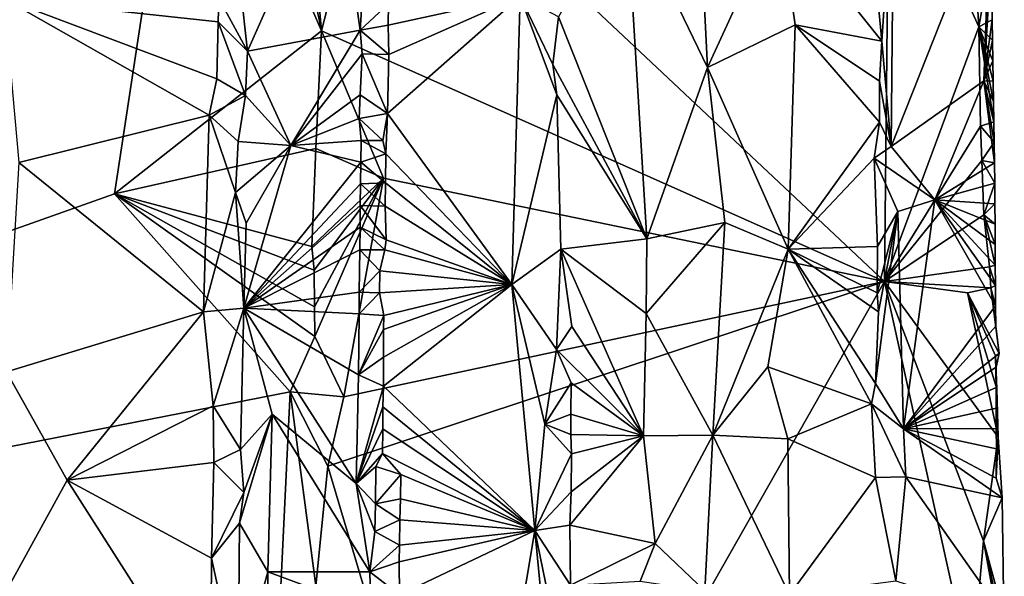
# Model space of a CAD drawing. Units: metres. Extents: x 26.2 to 30, y -9 to 12.9.
# Drawn here: x 28.8 to 30, y -7.8 to -7.2 of the extents above; entities that cross this region are included whole.
import ezdxf

# ---------------------------------------------------------------- set-up
doc = ezdxf.new("R2010")
doc.units = ezdxf.units.M

msp = doc.modelspace()

# ---------------------------------------------------------------- linework, layer by layer
at = {"layer": '1'}
for points in [[(27.2502, -6.4329, -1.5085), (29.0351, -6.8126, -1.527), (27.1818, -8.0115, -1.5072)], [(28.948, -7.3847, -1.5218), (27.1818, -8.0115, -1.5072), (29.0351, -6.8126, -1.527)], [(28.948, -7.3847, -1.5218), (29.0351, -6.8126, -1.527), (29.1981, -7.1877, -1.521)], [(29.0351, -6.8126, -1.527), (29.1767, -7.0841, -1.5251), (29.1981, -7.1877, -1.521)], [(29.5664, -7.028, -0.76), (29.6648, -7.2319, -0.786), (29.6459, -6.8504, -0.7858)], [(29.6459, -6.8504, -0.7858), (29.6648, -7.2319, -0.786), (29.7508, -7.0442, -0.7751)], [(29.1981, -7.1877, -1.521), (29.1831, -7.0229, -1.5237), (29.2678, -6.9161, -1.4571)], [(29.8788, -7.4907, -0.9785), (29.1981, -7.1877, -1.521), (29.2678, -6.9161, -1.4571)], [(29.8788, -7.4907, -0.9785), (29.2678, -6.9161, -1.4571), (29.8842, -6.9424, -0.969)], [(29.8788, -7.4907, -0.9785), (29.8842, -6.9424, -0.969), (29.9926, -7.1827, -0.8852)], [(29.8842, -6.9424, -0.969), (29.9777, -6.9449, -0.8962), (29.9926, -7.1827, -0.8852)], [(29.9926, -7.1827, -0.8852), (29.9777, -6.9449, -0.8962), (30.0075, -7.0983, -0.8586)], [(29.1001, -7.1355, -0.7075), (29.1088, -7.2125, -0.7089), (29.2143, -6.974, -0.834)], [(29.1088, -7.2125, -0.7089), (29.2448, -7.1869, -0.8651), (29.2143, -6.974, -0.834)], [(29.2143, -6.974, -0.834), (29.2448, -7.1869, -0.8651), (29.2483, -7.1367, -0.8664)], [(29.8564, -7.0017, -0.7175), (29.8754, -7.2001, -0.7129), (29.89, -6.9804, -0.7203)], [(29.8754, -7.2001, -0.7129), (29.8867, -7.3277, -0.7136), (29.89, -6.9804, -0.7203)], [(29.89, -6.9804, -0.7203), (29.8867, -7.3277, -0.7136), (30.0069, -7.0242, -0.8507)], [(29.7508, -7.0442, -0.7751), (29.8754, -7.2001, -0.7129), (29.8564, -7.0017, -0.7175)], [(29.1767, -7.0841, -1.5251), (29.1831, -7.0229, -1.5237), (29.1981, -7.1877, -1.521)], [(29.4846, -7.171, -0.7016), (29.5914, -7.4392, -0.7628), (29.5664, -7.028, -0.76)], [(29.5664, -7.028, -0.76), (29.5914, -7.4392, -0.7628), (29.6648, -7.2319, -0.786)], [(29.8867, -7.3277, -0.7136), (29.9985, -7.2483, -0.831), (30.0069, -7.0242, -0.8507)], [(30.0069, -7.0242, -0.8507), (29.9985, -7.2483, -0.831), (30.0075, -7.0983, -0.8586)], [(29.6648, -7.2319, -0.786), (29.7707, -7.1804, -0.7662), (29.7508, -7.0442, -0.7751)], [(29.7508, -7.0442, -0.7751), (29.7707, -7.1804, -0.7662), (29.8754, -7.2001, -0.7129)], [(30.0087, -7.1745, -0.856), (29.9926, -7.1827, -0.8852), (30.0075, -7.0983, -0.8586)], [(29.9985, -7.2483, -0.831), (30.0087, -7.1745, -0.856), (30.0075, -7.0983, -0.8586)], [(29.0739, -7.1483, -0.703), (29.1088, -7.2125, -0.7089), (29.1001, -7.1355, -0.7075)], [(29.2483, -7.1367, -0.8664), (29.2448, -7.1869, -0.8651), (29.2792, -7.1552, -0.8601)], [(28.8145, -7.1488, -0.8217), (29.0731, -7.1768, -0.703), (29.0739, -7.1483, -0.703)], [(28.8145, -7.1488, -0.8217), (28.8323, -7.3467, -0.8165), (29.0626, -7.2897, -0.7035)], [(28.8145, -7.1488, -0.8217), (29.0626, -7.2897, -0.7035), (29.0718, -7.2457, -0.7027)], [(28.8145, -7.1488, -0.8217), (29.0718, -7.2457, -0.7027), (29.0731, -7.1768, -0.703)], [(29.0731, -7.1768, -0.703), (29.1088, -7.2125, -0.7089), (29.0739, -7.1483, -0.703)], [(29.4382, -7.1459, -0.7142), (29.2794, -7.2165, -0.8611), (29.2779, -7.2877, -0.8628)], [(29.4382, -7.1459, -0.7142), (29.2779, -7.2877, -0.8628), (29.4281, -7.4944, -0.728)], [(29.2787, -7.1807, -0.8606), (29.2794, -7.2165, -0.8611), (29.4382, -7.1459, -0.7142)], [(29.2792, -7.1552, -0.8601), (29.2787, -7.1807, -0.8606), (29.4382, -7.1459, -0.7142)], [(29.4382, -7.1459, -0.7142), (29.4281, -7.4944, -0.728), (29.4827, -7.2652, -0.7006)], [(29.4382, -7.1459, -0.7142), (29.4827, -7.2652, -0.7006), (29.4777, -7.2285, -0.7015)], [(29.4382, -7.1459, -0.7142), (29.4777, -7.2285, -0.7015), (29.4846, -7.171, -0.7016)], [(29.2448, -7.1869, -0.8651), (29.2787, -7.1807, -0.8606), (29.2792, -7.1552, -0.8601)], [(29.4777, -7.2285, -0.7015), (29.5914, -7.4392, -0.7628), (29.4846, -7.171, -0.7016)], [(29.9926, -7.1827, -0.8852), (30.0087, -7.1745, -0.856), (30.0091, -7.1992, -0.8551)], [(30.0087, -7.1745, -0.856), (29.9985, -7.2483, -0.831), (30.0091, -7.1992, -0.8551)], [(29.0731, -7.1768, -0.703), (29.0718, -7.2457, -0.7027), (29.1064, -7.2659, -0.7075)], [(29.0731, -7.1768, -0.703), (29.1064, -7.2659, -0.7075), (29.1088, -7.2125, -0.7089)], [(29.1088, -7.2125, -0.7089), (29.1611, -7.3262, -0.7624), (29.2448, -7.1869, -0.8651)], [(29.1611, -7.3262, -0.7624), (29.2473, -7.2154, -0.8648), (29.2448, -7.1869, -0.8651)], [(29.2448, -7.1869, -0.8651), (29.2794, -7.2165, -0.8611), (29.2787, -7.1807, -0.8606)], [(29.2448, -7.1869, -0.8651), (29.2473, -7.2154, -0.8648), (29.2794, -7.2165, -0.8611)], [(29.7707, -7.1804, -0.7662), (29.6648, -7.2319, -0.786), (29.7621, -7.4516, -0.7698)], [(29.7707, -7.1804, -0.7662), (29.7621, -7.4516, -0.7698), (29.8724, -7.298, -0.7128)], [(29.7707, -7.1804, -0.7662), (29.8724, -7.298, -0.7128), (29.8727, -7.2486, -0.7126)], [(29.7707, -7.1804, -0.7662), (29.8727, -7.2486, -0.7126), (29.8754, -7.2001, -0.7129)], [(29.8788, -7.4907, -0.9785), (29.9926, -7.1827, -0.8852), (29.9946, -7.3031, -0.8862)], [(29.9926, -7.1827, -0.8852), (30.0091, -7.1992, -0.8551), (30.0094, -7.2238, -0.8543)], [(29.9926, -7.1827, -0.8852), (30.0094, -7.2238, -0.8543), (30.0099, -7.2485, -0.8534)], [(29.9926, -7.1827, -0.8852), (30.0099, -7.2485, -0.8534), (30.0104, -7.2732, -0.8525)], [(29.9946, -7.3031, -0.8862), (29.9926, -7.1827, -0.8852), (30.0109, -7.2979, -0.8516)], [(29.9926, -7.1827, -0.8852), (30.0104, -7.2732, -0.8525), (30.0109, -7.2979, -0.8516)], [(28.948, -7.3847, -1.5218), (29.1981, -7.1877, -1.521), (29.1913, -7.3301, -1.5204)], [(29.2731, -7.3657, -1.4575), (29.1913, -7.3301, -1.5204), (29.1981, -7.1877, -1.521)], [(29.1981, -7.1877, -1.521), (29.8788, -7.4907, -0.9785), (29.2731, -7.3657, -1.4575)], [(30.0091, -7.1992, -0.8551), (29.9985, -7.2483, -0.831), (30.0094, -7.2238, -0.8543)], [(29.8754, -7.2001, -0.7129), (29.8727, -7.2486, -0.7126), (29.8867, -7.3277, -0.7136)], [(29.1064, -7.2659, -0.7075), (29.1611, -7.3262, -0.7624), (29.1088, -7.2125, -0.7089)], [(29.1611, -7.3262, -0.7624), (29.2449, -7.265, -0.8635), (29.2473, -7.2154, -0.8648)], [(29.2473, -7.2154, -0.8648), (29.2449, -7.265, -0.8635), (29.2779, -7.2877, -0.8628)], [(29.2473, -7.2154, -0.8648), (29.2779, -7.2877, -0.8628), (29.2794, -7.2165, -0.8611)], [(29.4777, -7.2285, -0.7015), (29.4827, -7.2652, -0.7006), (29.5914, -7.4392, -0.7628)], [(29.6648, -7.2319, -0.786), (29.5914, -7.4392, -0.7628), (29.6857, -7.4195, -0.785)], [(29.6648, -7.2319, -0.786), (29.6857, -7.4195, -0.785), (29.7621, -7.4516, -0.7698)], [(30.0094, -7.2238, -0.8543), (29.9985, -7.2483, -0.831), (30.0099, -7.2485, -0.8534)], [(29.0718, -7.2457, -0.7027), (29.0626, -7.2897, -0.7035), (29.1064, -7.2659, -0.7075)], [(29.8727, -7.2486, -0.7126), (29.8724, -7.298, -0.7128), (29.8867, -7.3277, -0.7136)], [(29.8867, -7.3277, -0.7136), (29.9394, -7.3921, -0.7613), (29.9985, -7.2483, -0.831)], [(29.9985, -7.2483, -0.831), (29.9394, -7.3921, -0.7613), (30.0117, -7.3472, -0.8499)], [(30.0113, -7.3225, -0.8508), (29.9985, -7.2483, -0.831), (30.0117, -7.3472, -0.8499)], [(30.0109, -7.2979, -0.8516), (29.9985, -7.2483, -0.831), (30.0113, -7.3225, -0.8508)], [(30.0104, -7.2732, -0.8525), (29.9985, -7.2483, -0.831), (30.0109, -7.2979, -0.8516)], [(30.0099, -7.2485, -0.8534), (29.9985, -7.2483, -0.831), (30.0104, -7.2732, -0.8525)], [(29.0626, -7.2897, -0.7035), (29.0973, -7.3214, -0.7041), (29.1064, -7.2659, -0.7075)], [(29.1064, -7.2659, -0.7075), (29.0973, -7.3214, -0.7041), (29.1611, -7.3262, -0.7624)], [(29.1611, -7.3262, -0.7624), (29.2438, -7.2935, -0.862), (29.2449, -7.265, -0.8635)], [(29.2449, -7.265, -0.8635), (29.2438, -7.2935, -0.862), (29.2779, -7.2877, -0.8628)], [(29.4281, -7.4944, -0.728), (29.4873, -7.4518, -0.7001), (29.4827, -7.2652, -0.7006)], [(29.4827, -7.2652, -0.7006), (29.4873, -7.4518, -0.7001), (29.5914, -7.4392, -0.7628)], [(28.8323, -7.3467, -0.8165), (29.0555, -7.5275, -0.7083), (29.0626, -7.2897, -0.7035)], [(29.0626, -7.2897, -0.7035), (29.0555, -7.5275, -0.7083), (29.0941, -7.383, -0.7026)], [(29.0626, -7.2897, -0.7035), (29.0941, -7.383, -0.7026), (29.0973, -7.3214, -0.7041)], [(29.2438, -7.2935, -0.862), (29.1611, -7.3262, -0.7624), (29.2463, -7.3202, -0.8618)], [(29.2438, -7.2935, -0.862), (29.2721, -7.3203, -0.8637), (29.2779, -7.2877, -0.8628)], [(29.2438, -7.2935, -0.862), (29.2463, -7.3202, -0.8618), (29.2721, -7.3203, -0.8637)], [(29.2721, -7.3203, -0.8637), (29.2761, -7.3366, -0.8632), (29.2779, -7.2877, -0.8628)], [(29.2779, -7.2877, -0.8628), (29.2761, -7.3366, -0.8632), (29.4281, -7.4944, -0.728)], [(29.7621, -7.4516, -0.7698), (29.8663, -7.3415, -0.7143), (29.8724, -7.298, -0.7128)], [(29.8663, -7.3415, -0.7143), (29.8867, -7.3277, -0.7136), (29.8724, -7.298, -0.7128)], [(29.8788, -7.4907, -0.9785), (29.9946, -7.3031, -0.8862), (29.9962, -7.3446, -0.8856)], [(29.9946, -7.3031, -0.8862), (30.0109, -7.2979, -0.8516), (30.0113, -7.3225, -0.8508)], [(29.9962, -7.3446, -0.8856), (29.9946, -7.3031, -0.8862), (30.0113, -7.3225, -0.8508)], [(29.1864, -7.4486, -1.5193), (28.948, -7.3847, -1.5218), (29.1913, -7.3301, -1.5204)], [(29.0973, -7.3214, -0.7041), (29.0941, -7.383, -0.7026), (29.1611, -7.3262, -0.7624)], [(29.0941, -7.383, -0.7026), (29.1071, -7.4203, -0.7067), (29.1611, -7.3262, -0.7624)], [(29.1071, -7.4203, -0.7067), (29.1043, -7.5231, -0.7045), (29.1611, -7.3262, -0.7624)], [(29.1611, -7.3262, -0.7624), (29.1043, -7.5231, -0.7045), (29.2459, -7.3464, -0.8609)], [(29.1611, -7.3262, -0.7624), (29.2459, -7.3464, -0.8609), (29.2463, -7.3202, -0.8618)], [(29.1864, -7.4486, -1.5193), (29.1913, -7.3301, -1.5204), (29.2731, -7.3657, -1.4575)], [(29.2463, -7.3202, -0.8618), (29.2459, -7.3464, -0.8609), (29.2761, -7.3366, -0.8632)], [(29.2463, -7.3202, -0.8618), (29.2761, -7.3366, -0.8632), (29.2721, -7.3203, -0.8637)], [(29.8663, -7.3415, -0.7143), (29.9394, -7.3921, -0.7613), (29.8867, -7.3277, -0.7136)], [(29.9962, -7.3446, -0.8856), (30.0113, -7.3225, -0.8508), (30.0117, -7.3472, -0.8499)], [(29.2459, -7.3464, -0.8609), (29.2757, -7.3714, -0.8635), (29.2761, -7.3366, -0.8632)], [(29.2761, -7.3366, -0.8632), (29.2757, -7.3714, -0.8635), (29.4281, -7.4944, -0.728)], [(29.7621, -7.4516, -0.7698), (29.8703, -7.4485, -0.7144), (29.8663, -7.3415, -0.7143)], [(29.8663, -7.3415, -0.7143), (29.8703, -7.4485, -0.7144), (29.8946, -7.4063, -0.7186)], [(29.8663, -7.3415, -0.7143), (29.8946, -7.4063, -0.7186), (29.9394, -7.3921, -0.7613)], [(28.8323, -7.3467, -0.8165), (28.8176, -7.5998, -0.8227), (29.0555, -7.5275, -0.7083)], [(29.1043, -7.5231, -0.7045), (29.2455, -7.3726, -0.8601), (29.2459, -7.3464, -0.8609)], [(29.2459, -7.3464, -0.8609), (29.2455, -7.3726, -0.8601), (29.2757, -7.3714, -0.8635)], [(29.9986, -7.4103, -0.8844), (29.8788, -7.4907, -0.9785), (29.9962, -7.3446, -0.8856)], [(30.0117, -7.3472, -0.8499), (29.9394, -7.3921, -0.7613), (30.0119, -7.3719, -0.8491)], [(29.9986, -7.4103, -0.8844), (29.9962, -7.3446, -0.8856), (30.0119, -7.3719, -0.8491)], [(29.9962, -7.3446, -0.8856), (30.0117, -7.3472, -0.8499), (30.0119, -7.3719, -0.8491)], [(29.1892, -7.4769, -1.5175), (29.1864, -7.4486, -1.5193), (29.2731, -7.3657, -1.4575)], [(29.1896, -7.5212, -1.5196), (29.1892, -7.4769, -1.5175), (29.2731, -7.3657, -1.4575)], [(29.1903, -7.5572, -1.5224), (29.1896, -7.5212, -1.5196), (29.2731, -7.3657, -1.4575)], [(29.2253, -7.6303, -1.4982), (29.1903, -7.5572, -1.5224), (29.2731, -7.3657, -1.4575)], [(29.2253, -7.6303, -1.4982), (29.2731, -7.3657, -1.4575), (29.8788, -7.4907, -0.9785)], [(29.1043, -7.5231, -0.7045), (29.2451, -7.3988, -0.8593), (29.2455, -7.3726, -0.8601)], [(29.2455, -7.3726, -0.8601), (29.2451, -7.3988, -0.8593), (29.2752, -7.3996, -0.8638)], [(29.2455, -7.3726, -0.8601), (29.2752, -7.3996, -0.8638), (29.2757, -7.3714, -0.8635)], [(29.2757, -7.3714, -0.8635), (29.2752, -7.3996, -0.8638), (29.4281, -7.4944, -0.728)], [(30.0119, -7.3719, -0.8491), (29.9394, -7.3921, -0.7613), (30.0121, -7.3967, -0.8483)], [(29.9986, -7.4103, -0.8844), (30.0119, -7.3719, -0.8491), (30.0121, -7.3967, -0.8483)], [(29.1602, -7.6239, -1.524), (27.1818, -8.0115, -1.5072), (28.948, -7.3847, -1.5218)], [(28.948, -7.3847, -1.5218), (29.1903, -7.5572, -1.5224), (29.1602, -7.6239, -1.524)], [(28.948, -7.3847, -1.5218), (29.1896, -7.5212, -1.5196), (29.1903, -7.5572, -1.5224)], [(28.948, -7.3847, -1.5218), (29.1864, -7.4486, -1.5193), (29.1892, -7.4769, -1.5175)], [(28.948, -7.3847, -1.5218), (29.1892, -7.4769, -1.5175), (29.1896, -7.5212, -1.5196)], [(29.0941, -7.383, -0.7026), (29.0555, -7.5275, -0.7083), (29.1043, -7.5231, -0.7045)], [(29.0941, -7.383, -0.7026), (29.1043, -7.5231, -0.7045), (29.1071, -7.4203, -0.7067)], [(29.1043, -7.5231, -0.7045), (29.2448, -7.425, -0.8586), (29.2451, -7.3988, -0.8593)], [(29.2451, -7.3988, -0.8593), (29.2448, -7.425, -0.8586), (29.2762, -7.4402, -0.8644)], [(29.2451, -7.3988, -0.8593), (29.2762, -7.4402, -0.8644), (29.2752, -7.3996, -0.8638)], [(29.2752, -7.3996, -0.8638), (29.2762, -7.4402, -0.8644), (29.4281, -7.4944, -0.728)], [(29.8946, -7.4063, -0.7186), (29.9014, -7.6688, -0.7181), (29.9394, -7.3921, -0.7613)], [(29.9394, -7.3921, -0.7613), (29.9014, -7.6688, -0.7181), (30.0129, -7.5202, -0.8443)], [(30.0126, -7.4955, -0.8451), (29.9394, -7.3921, -0.7613), (30.0129, -7.5202, -0.8443)], [(30.0124, -7.4708, -0.8459), (29.9394, -7.3921, -0.7613), (30.0126, -7.4955, -0.8451)], [(30.0124, -7.4461, -0.8467), (29.9394, -7.3921, -0.7613), (30.0124, -7.4708, -0.8459)], [(29.9394, -7.3921, -0.7613), (30.0124, -7.4461, -0.8467), (30.0122, -7.4214, -0.8475)], [(30.0121, -7.3967, -0.8483), (29.9394, -7.3921, -0.7613), (30.0122, -7.4214, -0.8475)], [(29.9986, -7.4103, -0.8844), (30.0121, -7.3967, -0.8483), (30.0122, -7.4214, -0.8475)], [(29.8679, -7.614, -0.7161), (29.9014, -7.6688, -0.7181), (29.8946, -7.4063, -0.7186)], [(29.8679, -7.614, -0.7161), (29.8946, -7.4063, -0.7186), (29.8712, -7.5274, -0.7145)], [(29.8697, -7.5046, -0.715), (29.8712, -7.5274, -0.7145), (29.8946, -7.4063, -0.7186)], [(29.8703, -7.4485, -0.7144), (29.8697, -7.5046, -0.715), (29.8946, -7.4063, -0.7186)], [(29.8788, -7.4907, -0.9785), (29.9986, -7.4103, -0.8844), (30.0054, -7.473, -0.8732)], [(30.0054, -7.473, -0.8732), (29.9986, -7.4103, -0.8844), (30.0124, -7.4708, -0.8459)], [(29.9986, -7.4103, -0.8844), (30.0124, -7.4461, -0.8467), (30.0124, -7.4708, -0.8459)], [(30.0124, -7.4461, -0.8467), (29.9986, -7.4103, -0.8844), (30.0122, -7.4214, -0.8475)], [(29.1043, -7.5231, -0.7045), (29.2444, -7.4526, -0.858), (29.2448, -7.425, -0.8586)], [(29.2448, -7.425, -0.8586), (29.2444, -7.4526, -0.858), (29.2746, -7.4526, -0.8643)], [(29.2448, -7.425, -0.8586), (29.2746, -7.4526, -0.8643), (29.2762, -7.4402, -0.8644)], [(29.5914, -7.4392, -0.7628), (29.5904, -7.5294, -0.7642), (29.6857, -7.4195, -0.785)], [(29.5904, -7.5294, -0.7642), (29.6713, -7.6764, -0.7839), (29.6857, -7.4195, -0.785)], [(29.6857, -7.4195, -0.785), (29.6713, -7.6764, -0.7839), (29.7621, -7.4516, -0.7698)], [(29.2762, -7.4402, -0.8644), (29.2746, -7.4526, -0.8643), (29.4281, -7.4944, -0.728)], [(29.4873, -7.4518, -0.7001), (29.5904, -7.5294, -0.7642), (29.5914, -7.4392, -0.7628)], [(29.7621, -7.4516, -0.7698), (29.8697, -7.5046, -0.715), (29.8703, -7.4485, -0.7144)], [(29.1043, -7.5231, -0.7045), (29.2437, -7.5036, -0.8564), (29.2444, -7.4526, -0.858)], [(29.2444, -7.4526, -0.858), (29.2437, -7.5036, -0.8564), (29.2687, -7.478, -0.8646)], [(29.2444, -7.4526, -0.858), (29.2687, -7.478, -0.8646), (29.2746, -7.4526, -0.8643)], [(29.2687, -7.478, -0.8646), (29.4281, -7.4944, -0.728), (29.2746, -7.4526, -0.8643)], [(29.4873, -7.4518, -0.7001), (29.4281, -7.4944, -0.728), (29.4823, -7.5728, -0.6993)], [(29.4823, -7.5728, -0.6993), (29.5008, -7.5453, -0.7042), (29.4873, -7.4518, -0.7001)], [(29.4873, -7.4518, -0.7001), (29.5008, -7.5453, -0.7042), (29.5873, -7.6771, -0.7628)], [(29.4873, -7.4518, -0.7001), (29.5873, -7.6771, -0.7628), (29.5904, -7.5294, -0.7642)], [(29.6713, -7.6764, -0.7839), (29.7378, -7.5938, -0.7773), (29.7621, -7.4516, -0.7698)], [(29.7621, -7.4516, -0.7698), (29.7378, -7.5938, -0.7773), (29.863, -7.6385, -0.7206)], [(29.7621, -7.4516, -0.7698), (29.863, -7.6385, -0.7206), (29.8679, -7.614, -0.7161)], [(29.8712, -7.5274, -0.7145), (29.7621, -7.4516, -0.7698), (29.8679, -7.614, -0.7161)], [(29.7621, -7.4516, -0.7698), (29.8712, -7.5274, -0.7145), (29.8697, -7.5046, -0.715)], [(29.8788, -7.4907, -0.9785), (30.0054, -7.473, -0.8732), (30.0071, -7.4984, -0.8717)], [(30.0054, -7.473, -0.8732), (30.0124, -7.4708, -0.8459), (30.0126, -7.4955, -0.8451)], [(30.0071, -7.4984, -0.8717), (30.0054, -7.473, -0.8732), (30.0126, -7.4955, -0.8451)], [(29.2437, -7.5036, -0.8564), (29.2682, -7.5043, -0.8645), (29.2687, -7.478, -0.8646)], [(29.2687, -7.478, -0.8646), (29.2682, -7.5043, -0.8645), (29.4281, -7.4944, -0.728)], [(29.3936, -8.3448, -1.3688), (29.2059, -7.7141, -1.5145), (29.8788, -7.4907, -0.9785)], [(29.2059, -7.7141, -1.5145), (29.2253, -7.6303, -1.4982), (29.8788, -7.4907, -0.9785)], [(29.2682, -7.5043, -0.8645), (29.2735, -7.532, -0.8646), (29.4281, -7.4944, -0.728)], [(29.273, -7.5821, -0.865), (29.273, -7.6171, -0.8664), (29.4281, -7.4944, -0.728)], [(29.2732, -7.5488, -0.8647), (29.273, -7.5821, -0.865), (29.4281, -7.4944, -0.728)], [(29.273, -7.6171, -0.8664), (29.4561, -7.7919, -0.7126), (29.4281, -7.4944, -0.728)], [(29.2735, -7.532, -0.8646), (29.2732, -7.5488, -0.8647), (29.4281, -7.4944, -0.728)], [(29.3936, -8.3448, -1.3688), (29.8788, -7.4907, -0.9785), (29.9837, -7.9662, -0.9055)], [(29.4281, -7.4944, -0.728), (29.4561, -7.7919, -0.7126), (29.4681, -7.6633, -0.7047)], [(29.4281, -7.4944, -0.728), (29.4681, -7.6633, -0.7047), (29.4823, -7.5728, -0.6993)], [(29.8788, -7.4907, -0.9785), (29.9982, -7.8044, -0.8927), (29.9837, -7.9662, -0.9055)], [(29.9982, -7.8044, -0.8927), (29.8788, -7.4907, -0.9785), (30.016, -7.6787, -0.8714)], [(30.016, -7.6787, -0.8714), (29.8788, -7.4907, -0.9785), (29.9788, -7.5046, -0.9019)], [(29.9788, -7.5046, -0.9019), (29.8788, -7.4907, -0.9785), (30.0071, -7.4984, -0.8717)], [(30.0071, -7.4984, -0.8717), (30.0126, -7.4955, -0.8451), (30.0129, -7.5202, -0.8443)], [(29.1043, -7.5231, -0.7045), (29.2435, -7.5298, -0.8557), (29.2437, -7.5036, -0.8564)], [(29.2437, -7.5036, -0.8564), (29.2435, -7.5298, -0.8557), (29.2682, -7.5043, -0.8645)], [(29.2435, -7.5298, -0.8557), (29.2735, -7.532, -0.8646), (29.2682, -7.5043, -0.8645)], [(30.0071, -7.4984, -0.8717), (30.0173, -7.5776, -0.8541), (29.9788, -7.5046, -0.9019)], [(29.9788, -7.5046, -0.9019), (30.0173, -7.5776, -0.8541), (30.0126, -7.5807, -0.868)], [(29.9788, -7.5046, -0.9019), (30.0126, -7.5807, -0.868), (30.0144, -7.6204, -0.8663)], [(29.9788, -7.5046, -0.9019), (30.0144, -7.6204, -0.8663), (30.016, -7.6787, -0.8714)], [(30.0173, -7.5776, -0.8541), (30.0071, -7.4984, -0.8717), (30.0133, -7.5449, -0.8434)], [(30.0071, -7.4984, -0.8717), (30.0129, -7.5202, -0.8443), (30.0133, -7.5449, -0.8434)], [(30.0129, -7.5202, -0.8443), (29.9014, -7.6688, -0.7181), (30.0133, -7.5449, -0.8434)], [(28.8176, -7.5998, -0.8227), (28.8908, -7.7308, -0.7918), (29.0555, -7.5275, -0.7083)], [(29.0671, -7.641, -0.7048), (29.0555, -7.5275, -0.7083), (28.8908, -7.7308, -0.7918)], [(29.0555, -7.5275, -0.7083), (29.0671, -7.641, -0.7048), (29.1043, -7.5231, -0.7045)], [(29.1043, -7.5231, -0.7045), (29.0671, -7.641, -0.7048), (29.1004, -7.6937, -0.7033)], [(29.1043, -7.5231, -0.7045), (29.1004, -7.6937, -0.7033), (29.1386, -7.6509, -0.729)], [(29.1043, -7.5231, -0.7045), (29.1386, -7.6509, -0.729), (29.24, -7.7351, -0.8485)], [(29.1043, -7.5231, -0.7045), (29.24, -7.7351, -0.8485), (29.2428, -7.6036, -0.8539)], [(29.1043, -7.5231, -0.7045), (29.2428, -7.6036, -0.8539), (29.2435, -7.5298, -0.8557)], [(29.2435, -7.5298, -0.8557), (29.2428, -7.6036, -0.8539), (29.2735, -7.532, -0.8646)], [(29.2428, -7.6036, -0.8539), (29.2732, -7.5488, -0.8647), (29.2735, -7.532, -0.8646)], [(29.5904, -7.5294, -0.7642), (29.5873, -7.6771, -0.7628), (29.6713, -7.6764, -0.7839)], [(29.2428, -7.6036, -0.8539), (29.273, -7.5821, -0.865), (29.2732, -7.5488, -0.8647)], [(29.5008, -7.5453, -0.7042), (29.4823, -7.5728, -0.6993), (29.5873, -7.6771, -0.7628)], [(30.0133, -7.5449, -0.8434), (29.9014, -7.6688, -0.7181), (30.0173, -7.5776, -0.8541)], [(29.1602, -7.6239, -1.524), (29.1903, -7.5572, -1.5224), (29.2253, -7.6303, -1.4982)], [(29.4681, -7.6633, -0.7047), (29.4998, -7.6131, -0.7033), (29.4823, -7.5728, -0.6993)], [(29.4823, -7.5728, -0.6993), (29.4998, -7.6131, -0.7033), (29.5873, -7.6771, -0.7628)], [(30.0173, -7.5776, -0.8541), (29.9014, -7.6688, -0.7181), (30.0136, -7.5943, -0.8418)], [(30.0126, -7.5807, -0.868), (30.0173, -7.5776, -0.8541), (30.0136, -7.5943, -0.8418)], [(29.2428, -7.6036, -0.8539), (29.273, -7.6171, -0.8664), (29.273, -7.5821, -0.865)], [(30.0135, -7.619, -0.8411), (30.0126, -7.5807, -0.868), (30.0136, -7.5943, -0.8418)], [(30.0126, -7.5807, -0.868), (30.0135, -7.619, -0.8411), (30.0144, -7.6204, -0.8663)], [(28.8176, -7.5998, -0.8227), (28.6792, -8.1151, -0.8674), (28.8908, -7.7308, -0.7918)], [(29.2428, -7.6036, -0.8539), (29.24, -7.7351, -0.8485), (29.273, -7.6171, -0.8664)], [(29.6713, -7.6764, -0.7839), (29.7616, -7.6811, -0.7701), (29.7378, -7.5938, -0.7773)], [(29.7378, -7.5938, -0.7773), (29.7616, -7.6811, -0.7701), (29.863, -7.6385, -0.7206)], [(29.9014, -7.6688, -0.7181), (30.0135, -7.619, -0.8411), (30.0136, -7.5943, -0.8418)], [(29.4681, -7.6633, -0.7047), (29.4997, -7.6512, -0.7032), (29.4998, -7.6131, -0.7033)], [(29.4998, -7.6131, -0.7033), (29.4997, -7.6512, -0.7032), (29.5873, -7.6771, -0.7628)], [(29.8679, -7.614, -0.7161), (29.863, -7.6385, -0.7206), (29.9014, -7.6688, -0.7181)], [(27.1818, -8.0115, -1.5072), (29.1602, -7.6239, -1.524), (29.1416, -8.0102, -1.5191)], [(29.1416, -8.0102, -1.5191), (29.1602, -7.6239, -1.524), (29.1915, -7.8588, -1.5195)], [(29.1915, -7.8588, -1.5195), (29.1602, -7.6239, -1.524), (29.2059, -7.7141, -1.5145)], [(29.1602, -7.6239, -1.524), (29.2253, -7.6303, -1.4982), (29.2059, -7.7141, -1.5145)], [(29.24, -7.7351, -0.8485), (29.2724, -7.6424, -0.8653), (29.273, -7.6171, -0.8664)], [(29.2724, -7.6424, -0.8653), (29.4561, -7.7919, -0.7126), (29.273, -7.6171, -0.8664)], [(30.0135, -7.619, -0.8411), (29.9014, -7.6688, -0.7181), (30.0136, -7.6438, -0.8403)], [(30.0135, -7.619, -0.8411), (30.0136, -7.6438, -0.8403), (30.0144, -7.6204, -0.8663)], [(30.0144, -7.6204, -0.8663), (30.0136, -7.6438, -0.8403), (30.016, -7.6787, -0.8714)], [(29.7616, -7.6811, -0.7701), (29.8677, -7.7276, -0.7172), (29.863, -7.6385, -0.7206)], [(29.8677, -7.7276, -0.7172), (29.9042, -7.7267, -0.7197), (29.863, -7.6385, -0.7206)], [(29.863, -7.6385, -0.7206), (29.9042, -7.7267, -0.7197), (29.9014, -7.6688, -0.7181)], [(28.8908, -7.7308, -0.7918), (29.0679, -7.7096, -0.7048), (29.0671, -7.641, -0.7048)], [(29.0679, -7.7096, -0.7048), (29.1004, -7.6937, -0.7033), (29.0671, -7.641, -0.7048)], [(29.1043, -7.7459, -0.7029), (29.0992, -7.7828, -0.7008), (29.1386, -7.6509, -0.729)], [(29.0992, -7.7828, -0.7008), (29.1332, -7.8417, -0.7173), (29.1386, -7.6509, -0.729)], [(29.1004, -7.6937, -0.7033), (29.1043, -7.7459, -0.7029), (29.1386, -7.6509, -0.729)], [(29.1386, -7.6509, -0.729), (29.1332, -7.8417, -0.7173), (29.2567, -7.8415, -0.862)], [(29.2567, -7.8415, -0.862), (29.24, -7.7351, -0.8485), (29.1386, -7.6509, -0.729)], [(29.24, -7.7351, -0.8485), (29.2721, -7.6689, -0.8654), (29.2724, -7.6424, -0.8653)], [(29.2724, -7.6424, -0.8653), (29.2721, -7.6689, -0.8654), (29.4561, -7.7919, -0.7126)], [(29.4681, -7.6633, -0.7047), (29.4994, -7.6755, -0.7035), (29.4997, -7.6512, -0.7032)], [(29.4997, -7.6512, -0.7032), (29.4994, -7.6755, -0.7035), (29.5873, -7.6771, -0.7628)], [(30.0136, -7.6438, -0.8403), (29.9014, -7.6688, -0.7181), (30.0137, -7.6685, -0.8395)], [(30.0136, -7.6438, -0.8403), (30.0137, -7.6685, -0.8395), (30.016, -7.6787, -0.8714)], [(29.4681, -7.6633, -0.7047), (29.4561, -7.7919, -0.7126), (29.5005, -7.699, -0.704)], [(29.4681, -7.6633, -0.7047), (29.5005, -7.699, -0.704), (29.4994, -7.6755, -0.7035)], [(29.24, -7.7351, -0.8485), (29.2719, -7.6988, -0.8653), (29.2721, -7.6689, -0.8654)], [(29.2719, -7.6988, -0.8653), (29.4561, -7.7919, -0.7126), (29.2721, -7.6689, -0.8654)], [(29.4994, -7.6755, -0.7035), (29.5005, -7.699, -0.704), (29.5873, -7.6771, -0.7628)], [(29.9014, -7.6688, -0.7181), (30.0138, -7.6932, -0.8388), (30.0137, -7.6685, -0.8395)], [(29.9042, -7.7267, -0.7197), (30.021, -7.7524, -0.857), (29.9014, -7.6688, -0.7181)], [(29.9014, -7.6688, -0.7181), (30.021, -7.7524, -0.857), (30.0136, -7.7286, -0.8377)], [(29.9014, -7.6688, -0.7181), (30.0136, -7.7286, -0.8377), (30.0138, -7.6932, -0.8388)], [(30.0137, -7.6685, -0.8395), (30.0138, -7.6932, -0.8388), (30.016, -7.6787, -0.8714)], [(29.5001, -7.7448, -0.7075), (29.4983, -7.7851, -0.7068), (29.5873, -7.6771, -0.7628)], [(29.4983, -7.7851, -0.7068), (29.6013, -7.8075, -0.7666), (29.5873, -7.6771, -0.7628)], [(29.5005, -7.699, -0.704), (29.5001, -7.7448, -0.7075), (29.5873, -7.6771, -0.7628)], [(29.5873, -7.6771, -0.7628), (29.6013, -7.8075, -0.7666), (29.6713, -7.6764, -0.7839)], [(29.6713, -7.6764, -0.7839), (29.6013, -7.8075, -0.7666), (29.6615, -7.8645, -0.7815)], [(29.6713, -7.6764, -0.7839), (29.6615, -7.8645, -0.7815), (29.7637, -7.8693, -0.7732)], [(29.6713, -7.6764, -0.7839), (29.7637, -7.8693, -0.7732), (29.7616, -7.6811, -0.7701)], [(29.7616, -7.6811, -0.7701), (29.7637, -7.8693, -0.7732), (29.8677, -7.7276, -0.7172)], [(29.9982, -7.8044, -0.8927), (30.016, -7.6787, -0.8714), (30.021, -7.7524, -0.857)], [(30.0138, -7.6932, -0.8388), (30.0136, -7.7286, -0.8377), (30.016, -7.6787, -0.8714)], [(30.016, -7.6787, -0.8714), (30.0136, -7.7286, -0.8377), (30.021, -7.7524, -0.857)], [(29.1004, -7.6937, -0.7033), (29.0679, -7.7096, -0.7048), (29.1043, -7.7459, -0.7029)], [(29.24, -7.7351, -0.8485), (29.264, -7.7144, -0.8641), (29.2719, -7.6988, -0.8653)], [(29.264, -7.7144, -0.8641), (29.2941, -7.724, -0.8538), (29.2719, -7.6988, -0.8653)], [(29.2719, -7.6988, -0.8653), (29.2941, -7.724, -0.8538), (29.4561, -7.7919, -0.7126)], [(29.4561, -7.7919, -0.7126), (29.5001, -7.7448, -0.7075), (29.5005, -7.699, -0.704)], [(29.0679, -7.7096, -0.7048), (28.8908, -7.7308, -0.7918), (29.0653, -7.825, -0.7036)], [(29.0679, -7.7096, -0.7048), (29.0653, -7.825, -0.7036), (29.1043, -7.7459, -0.7029)], [(29.1915, -7.8588, -1.5195), (29.2059, -7.7141, -1.5145), (29.3936, -8.3448, -1.3688)], [(29.24, -7.7351, -0.8485), (29.2633, -7.7596, -0.8636), (29.264, -7.7144, -0.8641)], [(29.264, -7.7144, -0.8641), (29.2633, -7.7596, -0.8636), (29.2941, -7.724, -0.8538)], [(28.6792, -8.1151, -0.8674), (29.0642, -8.0024, -0.7151), (28.8908, -7.7308, -0.7918)], [(29.0653, -7.825, -0.7036), (28.8908, -7.7308, -0.7918), (29.0642, -8.0024, -0.7151)], [(29.24, -7.7351, -0.8485), (29.2567, -7.8415, -0.862), (29.2628, -7.7931, -0.8633)], [(29.24, -7.7351, -0.8485), (29.2628, -7.7931, -0.8633), (29.2633, -7.7596, -0.8636)], [(29.2633, -7.7596, -0.8636), (29.2935, -7.7535, -0.8545), (29.2941, -7.724, -0.8538)], [(29.2941, -7.724, -0.8538), (29.2935, -7.7535, -0.8545), (29.4561, -7.7919, -0.7126)], [(29.8677, -7.7276, -0.7172), (29.7637, -7.8693, -0.7732), (29.8924, -7.8525, -0.7133)], [(29.8677, -7.7276, -0.7172), (29.8924, -7.8525, -0.7133), (29.9042, -7.7267, -0.7197)], [(29.8924, -7.8525, -0.7133), (30.0227, -7.8947, -0.8487), (29.9042, -7.7267, -0.7197)], [(29.9042, -7.7267, -0.7197), (30.0227, -7.8947, -0.8487), (30.021, -7.7524, -0.857)], [(29.1043, -7.7459, -0.7029), (29.0653, -7.825, -0.7036), (29.0992, -7.7828, -0.7008)], [(29.4561, -7.7919, -0.7126), (29.4983, -7.7851, -0.7068), (29.5001, -7.7448, -0.7075)], [(29.2633, -7.7596, -0.8636), (29.293, -7.7789, -0.8552), (29.2935, -7.7535, -0.8545)], [(29.2935, -7.7535, -0.8545), (29.293, -7.7789, -0.8552), (29.4561, -7.7919, -0.7126)], [(29.9982, -7.8044, -0.8927), (30.021, -7.7524, -0.857), (30.0227, -7.8947, -0.8487)], [(29.2633, -7.7596, -0.8636), (29.2628, -7.7931, -0.8633), (29.293, -7.7789, -0.8552)], [(29.2628, -7.7931, -0.8633), (29.2925, -7.8096, -0.8558), (29.293, -7.7789, -0.8552)], [(29.293, -7.7789, -0.8552), (29.2925, -7.8096, -0.8558), (29.4561, -7.7919, -0.7126)], [(29.0653, -7.825, -0.7036), (29.0976, -7.9734, -0.7011), (29.0992, -7.7828, -0.7008)], [(29.0992, -7.7828, -0.7008), (29.0976, -7.9734, -0.7011), (29.1332, -7.8417, -0.7173)], [(29.2628, -7.7931, -0.8633), (29.2567, -7.8415, -0.862), (29.2925, -7.8096, -0.8558)], [(29.2919, -7.8296, -0.8564), (29.2925, -7.8695, -0.8567), (29.4561, -7.7919, -0.7126)], [(29.2925, -7.8096, -0.8558), (29.2919, -7.8296, -0.8564), (29.4561, -7.7919, -0.7126)], [(29.4561, -7.7919, -0.7126), (29.2925, -7.8695, -0.8567), (29.4061, -8.0894, -0.7557)], [(29.4561, -7.7919, -0.7126), (29.4061, -8.0894, -0.7557), (29.4706, -7.9422, -0.7026)], [(29.4983, -7.7851, -0.7068), (29.4561, -7.7919, -0.7126), (29.4991, -7.8578, -0.7014)], [(29.4561, -7.7919, -0.7126), (29.4706, -7.9422, -0.7026), (29.4784, -7.9017, -0.7004)], [(29.4561, -7.7919, -0.7126), (29.4784, -7.9017, -0.7004), (29.4991, -7.8578, -0.7014)], [(29.4983, -7.7851, -0.7068), (29.4991, -7.8578, -0.7014), (29.6013, -7.8075, -0.7666)], [(29.9837, -7.9662, -0.9055), (29.9982, -7.8044, -0.8927), (30.0234, -7.9409, -0.8541)], [(29.9982, -7.8044, -0.8927), (30.0227, -7.8947, -0.8487), (30.0222, -7.8915, -0.8559)], [(29.9982, -7.8044, -0.8927), (30.0222, -7.8915, -0.8559), (30.0229, -7.9162, -0.855)], [(29.9982, -7.8044, -0.8927), (30.0229, -7.9162, -0.855), (30.0234, -7.9409, -0.8541)], [(29.2567, -7.8415, -0.862), (29.2919, -7.8296, -0.8564), (29.2925, -7.8096, -0.8558)], [(29.4991, -7.8578, -0.7014), (29.5832, -7.8529, -0.7587), (29.6013, -7.8075, -0.7666)], [(29.5832, -7.8529, -0.7587), (29.6615, -7.8645, -0.7815), (29.6013, -7.8075, -0.7666)], [(29.0642, -8.0024, -0.7151), (29.0976, -7.9734, -0.7011), (29.0653, -7.825, -0.7036)], [(29.2567, -7.8415, -0.862), (29.2925, -7.8695, -0.8567), (29.2919, -7.8296, -0.8564)], [(29.1332, -7.8417, -0.7173), (29.0976, -7.9734, -0.7011), (29.1335, -8.023, -0.7193)], [(29.1332, -7.8417, -0.7173), (29.2576, -7.8879, -0.8613), (29.2567, -7.8415, -0.862)], [(29.1332, -7.8417, -0.7173), (29.1335, -8.023, -0.7193), (29.2576, -7.8879, -0.8613)], [(29.2567, -7.8415, -0.862), (29.2576, -7.8879, -0.8613), (29.2925, -7.8695, -0.8567)]]:
    msp.add_3dface(points, dxfattribs=at)

doc.saveas('drawing.dxf')
